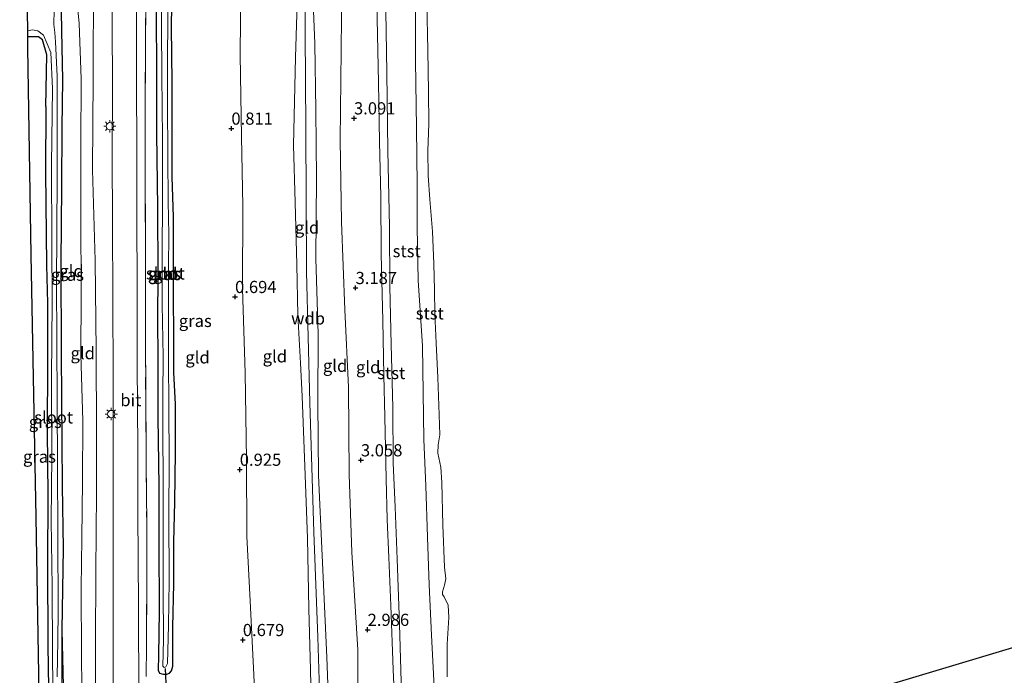
# Model space of a CAD drawing. Units: metres. Extents: x 99998 to 110006, y 418748 to 425003.
# Drawn here: x 102256 to 102458, y 419849 to 419984 of the extents above; entities that cross this region are included whole.
import ezdxf
from ezdxf.enums import TextEntityAlignment as Align

# ---------------------------------------------------------------- set-up
doc = ezdxf.new("R2010")
doc.units = ezdxf.units.M
doc.linetypes.add('IE-TERREINAFSCHEIDING', pattern=[10, 8, -2])
doc.layers.get('0').update_dxf_attribs({"lineweight": 25})
for name, color, linetype, lineweight in [('B-ME-GW-HOOGTEPUNT-S-B1', 10, 'Continuous', 25), ('B-ME-GW-INSTEEKWATERGANG-L-B1', 10, 'Continuous', 25), ('B-ME-GW-KRUINLIJN-L-B1', 93, 'Continuous', 18), ('B-ME-GW-TEENLIJN-L-B1', 93, 'Continuous', 18), ('B-ME-IE-GRASLAND-GV-B6', 93, 'Continuous', 18), ('B-ME-IE-GRONDWERKLIJN-GROND_INGERICHT-GV-B6', 253, 'Continuous', 18), ('B-ME-IE-MEUBILAIR_WEGMEUBILAIR-LICHTMAST-S-B1', 8, 'Continuous', 18), ('B-ME-IE-TERREINAFSCHEIDING-RASTERHEKWERK-L-B1', 8, 'IE-TERREINAFSCHEIDING', 18), ('B-ME-KG-KADASTRAAL-OPNAMEDTMGRENS-L-B1', 10, 'Continuous', 25), ('B-ME-KL-ELEKTRICITEIT-HOOGSP-L-B1', 10, 'Continuous', 25), ('B-ME-KW-DUIKER-L-B1', 10, 'Continuous', 25), ('B-ME-OB-BEKLEDING-GV-B6', 253, 'Continuous', 18), ('B-ME-OB-WATERLIJN-L-B1', 133, 'OB-WATERLIJN', 18), ('B-ME-OG-WATER-GV-B6', 153, 'Continuous', 18), ('B-ME-VH-VERH_SOORT-BITUMEN-GV-B6', 8, 'IE-TERREINAFSCHEIDING-NATUURLIJK-HOUTWAL', 18)]:
    doc.layers.add(name, color=color, linetype=linetype, lineweight=lineweight)
doc.styles.add('NLCS-ISO', font='NLCS-ISO.TTF')
doc.linetypes.add('IE-TERREINAFSCHEIDING-NATUURLIJK-HOUTWAL', pattern='A,7,-1.5,[67,NLCS.SHX,S=0.75,R=45,X=0,Y=0],-1.5,7,-1.5,[70,NLCS.SHX,S=0.75,R=0,X=0,Y=0],-1.5', length=20)
doc.linetypes.add('OB-WATERLIJN', pattern='A,10,[32,NLCS.SHX,S=2,R=0,X=0,Y=0],-12', length=22)

# ---------------------------------------------------------------- blocks, each defined once
blk = doc.blocks.new('hoogtepunt')
for p, q in [((-0.5, 0), (0.5, 0)), ((0, 0.5), (0, -0.5))]:
    blk.add_line(p, q)
blk = doc.blocks.new('lantaarnpaal')
for p, q in [((-0.75, 0), (-1.25, 0)), ((-0.88, 0.88), (-0.53, 0.53)), ((0, 0.75), (0, 1.25)), ((0.53, 0.53), (0.88, 0.88)), ((0.75, 0), (1.25, 0)), ((-0.53, -0.53), (-0.88, -0.88)), ((0, -0.75), (0, -1.25)), ((0.53, -0.53), (0.88, -0.88))]:
    blk.add_line(p, q)
blk.add_circle((0, 0), 0.75)

msp = doc.modelspace()

# ---------------------------------------------------------------- linework, layer by layer
at = {"layer": 'B-ME-GW-INSTEEKWATERGANG-L-B1'}
for points in [[(102287.34, 419859.21, 0.54), (102287.51, 419868.09, 0.41), (102287.55, 419876.71, 0.45), (102287.75, 419884.86, 0.47), (102287.89, 419895.12, 0.51), (102287.84, 419904.98, 0.5), (102287.55, 419911.46, 0.51), (102287.52, 419918.39, 0.56), (102287.44, 419927.83, 0.39), (102287.49, 419935.97, 0.26), (102287.44, 419943.46, 0.34), (102287.18, 419951.57, 0.42), (102287.18, 419962.44, 0.51), (102287.21, 419971.12, 0.57), (102287.07, 419982.37, 0.43), (102287.26, 419995.68, 0.51)], [(102264.58, 419814.55, -1.07), (102264.37, 419826.15, -1.22), (102264.6, 419840.82, -1.09), (102264.64, 419858.62, -1.18), (102264.89, 419875.34, -1.06), (102264.66, 419888.23, -1.08), (102264.49, 419915.35, -1.09), (102264.42, 419934.07, -1.16), (102264.51, 419949.59, -1.14), (102264.63, 419961.82, -1.04), (102264.75, 419971.59, -1.01), (102264.56, 419981.62, -1.11), (102264.48, 419985.71, -1.27), (102264.22, 419988.96, -1.29), (102263.76, 419990.43, -1.32), (102263.36, 419991.19, -1.34), (102262.68, 419991.8, -1.33), (102262.09, 419992.11, -1.32), (102261.3, 419992.22, -1.28), (102260.34, 419992.02, -1.24), (102259.06, 419991.59, -1.2), (102257.38, 419990.91, -1.23)], [(102283.9, 419986.01, 0.45), (102284, 419972.37, 0.61), (102283.99, 419960.54, 0.49), (102284.15, 419945.31, 0.31), (102284.23, 419931.76, 0.3), (102284.16, 419922.4, 0.42), (102284.26, 419914.41, 0.48), (102284.24, 419902.34, 0.44), (102284.43, 419888.15, 0.38), (102284.46, 419876.44, 0.41), (102284.49, 419862.5, 0.32), (102284.41, 419853.34, 0.38), (102284.31, 419850.39, 0.37), (102284.58, 419849.76, 0.4), (102285.37, 419849.51, 0.41), (102286.12, 419849.55, 0.48), (102286.65, 419849.75, 0.52), (102287.08, 419850.2, 0.55), (102287.35, 419851.19, 0.5), (102287.34, 419855.07, 0.46), (102287.34, 419859.21, 0.54)], [(102261.26, 419966.1, -1.16), (102261.46, 419976.74, -1.16), (102260.57, 419979.83, -1.17), (102259.77, 419980.45, -1.16), (102257.55, 419980.42, -1.36)], [(102261.26, 419966.1, -1.16), (102261.21, 419952.64, -1.33), (102261.37, 419933.53, -1.4), (102261.61, 419925.73, -1.25), (102261.59, 419913.69, -1.32), (102261.52, 419899.37, -1.37), (102261.64, 419886.34, -1.4), (102261.6, 419872.21, -1.49), (102261.67, 419855.42, -1.36), (102261.79, 419846.75, -1.27), (102261.81, 419837.42, -1.2), (102261.83, 419829.11, -1.26), (102261.93, 419819.26, -1.16), (102261.88, 419814.03, -1.15)]]:
    msp.add_polyline3d(points, dxfattribs=at)
at = {"layer": 'B-ME-GW-KRUINLIJN-L-B1'}
for points in [[(102331.56, 420105.78, 2.22), (102331.58, 420091.04, 2.19), (102331.43, 420069.43, 2.21), (102331.27, 420051.62, 2.08), (102331.21, 420046.93, 2.08), (102331.21, 420030.05, 2.11), (102331.12, 420018.22, 2.17), (102330.85, 420004.74, 2.24), (102330.97, 419990, 2.28), (102331.28, 419973.09, 2.34), (102331.47, 419956.99, 2.3), (102331.8, 419941.49, 2.14), (102331.89, 419929.13, 2.18), (102332.13, 419917.22, 2.36), (102332.47, 419904.28, 2.44), (102332.59, 419892.91, 2.42), (102332.97, 419883.84, 2.47), (102333.35, 419873.17, 2.57), (102333.84, 419859.81, 2.69), (102334.26, 419845.64, 2.74), (102334.92, 419834.43, 2.8), (102335.45, 419826, 2.65)], [(102312.29, 419741.04, 4.57), (102315.54, 419753.86, 4.41), (102318.45, 419766.65, 4.39), (102319.82, 419776.72, 4.36), (102319.94, 419782.61, 4.47), (102319.52, 419791.97, 4.56), (102318.82, 419803.68, 4.83), (102318.39, 419815.02, 4.83), (102317.77, 419826.45, 4.76), (102317.69, 419837.44, 4.83), (102317.07, 419857.15, 4.75), (102316.27, 419878.72, 4.66), (102315.46, 419905.34, 4.85), (102314.78, 419932.19, 4.89), (102314.65, 419961.69, 4.86), (102314.46, 419991.08, 4.96), (102314.2, 420015.55, 5.12), (102313.72, 420033.15, 4.95), (102312.87, 420044.94, 5.03), (102312.63, 420049.71, 5.12), (102311.54, 420057.53, 5.49), (102310.37, 420066.41, 5.71), (102309.61, 420079.16, 6.06), (102308.76, 420104.79, 6.4)], [(102315.84, 419838.32, 4.7), (102315.61, 419850.41, 4.72), (102315.26, 419862.95, 4.62), (102314.97, 419877.49, 4.62), (102314.48, 419890.41, 4.64), (102313.85, 419906.65, 4.78), (102313.57, 419913.42, 4.8), (102312.99, 419923.28, 4.79), (102312.76, 419933.66, 4.77), (102312.41, 419946.39, 4.77), (102312.11, 419958.16, 4.77), (102312.52, 419976.18, 4.83), (102312.93, 419989.59, 4.94), (102312.82, 420000.62, 5.01), (102312.61, 420014.13, 4.97), (102312.28, 420024.88, 4.91), (102311.47, 420037.21, 4.87), (102310.84, 420044.47, 4.87), (102310.36, 420050.2, 4.97), (102309.65, 420057.83, 5.4), (102308.31, 420066.58, 5.56)], [(102312.9, 420064.61, 5.56), (102313.73, 420055.6, 5.25), (102314.25, 420049.38, 4.92), (102315.24, 420038.25, 4.85), (102315.58, 420029.32, 4.88), (102315.62, 420019.54, 4.96), (102315.77, 420009.32, 4.92), (102316.02, 419998.72, 4.9), (102316.09, 419989.15, 4.85), (102316.48, 419979.05, 4.82), (102316.67, 419965.39, 4.8), (102316.79, 419951.37, 4.82), (102316.71, 419934.9, 4.79), (102317.17, 419919.39, 4.8), (102317.12, 419905.35, 4.75), (102317.24, 419890.35, 4.61), (102317.96, 419873.89, 4.55), (102318.95, 419853.01, 4.7), (102319.79, 419830.71, 4.65)], [(102271.75, 419809.74, 0.42), (102271.74, 419816, 0.67), (102271.79, 419825.17, 0.64), (102271.47, 419839.67, 0.52), (102271.48, 419855.8, 0.48), (102271.53, 419870.64, 0.53), (102271.63, 419886.74, 0.52), (102271.66, 419899.3, 0.54), (102271.58, 419915.95, 0.56), (102271.37, 419934.47, 0.31), (102270.81, 419953.08, 0.36), (102270.94, 419971.87, 0.29), (102271.04, 419992.22, 0.31), (102270.95, 420012.39, 0.43), (102270.73, 420024.33, 0.51), (102270.75, 420036.92, 0.51), (102270.8, 420049.34, 0.58), (102270.49, 420052.81, 0.56), (102269.98, 420054.07, 0.51), (102269.26, 420054.62, 0.45), (102267.58, 420054.76, 0.34), (102263.83, 420054.92, 0.1), (102262.83, 420054.75, -0.04)], [(102266.06, 419809.94, -0.54), (102265.42, 419811.15, -0.47), (102265.34, 419820.17, -0.71), (102265.13, 419835.48, -0.87), (102264.64, 419858.62, -1.18)]]:
    msp.add_polyline3d(points, dxfattribs=at)
at = {"layer": 'B-ME-GW-TEENLIJN-L-B1'}
for points in [[(102321.3, 420062.01, 3.29), (102320.9, 420053.06, 3.31), (102320.63, 420048.68, 3.12), (102320.93, 420039.11, 3.16), (102321.41, 420027.56, 3.17), (102321.84, 420016.08, 3.08), (102322, 420003.84, 3.04), (102322.05, 419991.16, 3.06), (102321.88, 419977.67, 3.22), (102321.7, 419959.22, 3.43), (102321.98, 419942.4, 3.4), (102322.62, 419924.34, 3.32), (102323.38, 419908.48, 3.16), (102323.53, 419890.57, 3.14), (102324.1, 419874.62, 3.18), (102325.34, 419854.55, 3.11), (102325.28, 419835.95, 3.24)], [(102304.65, 419833.3, 0.82), (102303.93, 419849.4, 0.84), (102303.19, 419864.58, 0.78), (102302.51, 419877.78, 0.91), (102302.48, 419893.65, 1.01), (102302.15, 419911.45, 0.95), (102301.66, 419928.68, 0.77), (102301.68, 419945.74, 0.82), (102301.4, 419959.88, 0.92), (102301.17, 419976.71, 0.91), (102301.3, 419991.17, 0.93), (102301.23, 420008.68, 1.15), (102300.44, 420021.96, 1.13), (102299.01, 420035.36, 1.15), (102298.01, 420047, 1.2), (102297.44, 420051.4, 1.2), (102296.22, 420060.82, 1.2)], [(102341.66, 419826.29, 0.67), (102341.49, 419833.12, 0.74), (102341.06, 419845.54, 0.79), (102340.43, 419857.56, 0.87), (102339.95, 419867.89, 0.91), (102339.64, 419877.7, 0.88), (102339.27, 419888.19, 0.89), (102338.84, 419897.72, 0.92), (102338.57, 419916.93, 0.87), (102337.67, 419930.35, 0.76), (102337.46, 419941.35, 0.56), (102337.5, 419950.04, 0.59), (102337.35, 419961.74, 0.65), (102337.13, 419975.5, 0.58), (102337.12, 419992.83, 0.58), (102337.15, 420006.66, 0.61), (102337.11, 420019.97, 0.6), (102337.04, 420032.02, 0.55), (102336.95, 420044.71, 0.6), (102337.01, 420046.87, 0.6)], [(102267.13, 419992.94, -0.95), (102268.13, 419983.18, -0.8), (102268.52, 419971.76, -0.56), (102268.45, 419958.21, -0.55), (102268.46, 419944.01, -0.69), (102268.49, 419927.33, -0.47), (102268.46, 419915.19, -0.47), (102268.83, 419901.59, -0.43), (102268.75, 419889.21, -0.47), (102268.61, 419877.4, -0.48), (102268.54, 419867.29, -0.52), (102268.6, 419853.32, -0.56), (102268.81, 419833.98, -0.55)]]:
    msp.add_polyline3d(points, dxfattribs=at)
at = {"layer": 'B-ME-IE-GRASLAND-GV-B6'}
for points in [[(102280.36, 419844.41, 0.49), (102280.26, 419863.5, 0.42), (102280.17, 419882.73, 0.48), (102280.12, 419895.71, 0.53), (102280.03, 419913.23, 0.52), (102279.99, 419930.1, 0.51), (102279.94, 419942.2, 0.46), (102279.93, 419957.47, 0.58), (102279.88, 419970.67, 0.62), (102279.89, 419985.78, 0.55), (102279.84, 420002.9, 0.61), (102279.9, 420014.66, 0.59), (102279.82, 420027.2, 0.64), (102279.64, 420049.07, 0.64), (102279.63, 420062.25, 0.67)], [(102281.73, 420061.29, 0.83), (102281.79, 420056.8, 0.85), (102281.85, 420052.96, 0.87), (102281.86, 420052.28, 0.84), (102281.88, 420050.81, 0.88), (102281.92, 420041.89, 0.88), (102281.91, 420032.04, 0.87), (102281.83, 420022.36, 0.81), (102281.83, 420016.92, 0.72), (102281.77, 420009.35, 0.63), (102281.86, 419999.61, 0.64), (102281.8, 419988.36, 0.57), (102281.7, 419977.22, 0.66), (102281.66, 419964.5, 0.65), (102281.67, 419950.18, 0.53), (102281.72, 419934.43, 0.45), (102281.71, 419920.55, 0.64), (102281.76, 419905.37, 0.57), (102281.85, 419892.92, 0.53), (102281.97, 419880.51, 0.56), (102282.01, 419867.98, 0.49), (102281.91, 419855.35, 0.51), (102281.84, 419849.09, 0.53)], [(102274.94, 419998.86, 0.52), (102274.87, 419982.85, 0.41), (102274.92, 419970.38, 0.52), (102274.89, 419955.93, 0.6), (102274.96, 419942.45, 0.47), (102275.02, 419926.29, 0.63), (102275.07, 419910.8, 0.65), (102275.09, 419897.23, 0.66), (102275.11, 419883.54, 0.59), (102275.06, 419868.39, 0.53), (102275.09, 419850.18, 0.55), (102275.22, 419834.76, 0.6)], [(102287.26, 419995.68, 0.51), (102287.07, 419982.37, 0.43), (102287.21, 419971.12, 0.57), (102287.18, 419962.44, 0.51), (102287.18, 419951.57, 0.42), (102287.44, 419943.46, 0.34), (102287.49, 419935.97, 0.26), (102287.44, 419927.83, 0.39), (102287.52, 419918.39, 0.56), (102287.55, 419911.46, 0.51), (102287.84, 419904.98, 0.5), (102287.89, 419895.12, 0.51), (102287.75, 419884.86, 0.47), (102287.55, 419876.71, 0.45), (102287.51, 419868.09, 0.41), (102287.34, 419859.21, 0.54), (102287.34, 419855.07, 0.46), (102287.35, 419851.19, 0.5), (102287.08, 419850.2, 0.55), (102286.65, 419849.75, 0.52), (102286.12, 419849.55, 0.48), (102285.37, 419849.51, 0.41), (102284.58, 419849.76, 0.4), (102284.31, 419850.39, 0.37), (102284.41, 419853.34, 0.38), (102284.49, 419862.5, 0.32), (102284.46, 419876.44, 0.41), (102284.43, 419888.15, 0.38), (102284.24, 419902.34, 0.44), (102284.26, 419914.41, 0.48), (102284.16, 419922.4, 0.42), (102284.23, 419931.76, 0.3), (102284.15, 419945.31, 0.31), (102283.99, 419960.54, 0.49), (102284, 419972.37, 0.61), (102283.9, 419986.01, 0.45)], [(102284.95, 419992.63, -0.03), (102285, 419982.53, -0.04), (102285.09, 419972.46, 0.02), (102285.23, 419959.61, 0.03), (102285.21, 419946.98, -0.06), (102285.17, 419935.7, -0.13), (102285.13, 419925.47, 0.01), (102285.32, 419914.78, 0.05), (102285.28, 419906.62, 0.03), (102285.29, 419899, 0.04), (102285.34, 419889.52, -0.02), (102285.32, 419878.59, 0.04), (102285.35, 419867.05, 0.05), (102285.4, 419856.6, 0.01), (102285.28, 419851.19, 0.06)], [(102271.47, 419839.67, 0.52), (102271.48, 419855.8, 0.48), (102271.53, 419870.64, 0.53), (102271.63, 419886.74, 0.52), (102271.66, 419899.3, 0.54), (102271.58, 419915.95, 0.56), (102271.37, 419934.47, 0.31), (102270.81, 419953.08, 0.36), (102270.94, 419971.87, 0.29), (102271.04, 419992.22, 0.31)], [(102263.76, 419990.43, -1.32), (102264.22, 419988.96, -1.29), (102264.48, 419985.71, -1.27), (102264.56, 419981.62, -1.11), (102264.75, 419971.59, -1.01), (102264.63, 419961.82, -1.04), (102264.51, 419949.59, -1.14), (102264.42, 419934.07, -1.16), (102264.49, 419915.35, -1.09), (102264.66, 419888.23, -1.08), (102264.89, 419875.34, -1.06), (102264.64, 419858.62, -1.18), (102264.6, 419840.82, -1.09)], [(102285.28, 419851.19, 0.06), (102285.53, 419850.9, 0.06), (102285.9, 419851.03, 0.06), (102286.22, 419851.72, 0.07), (102286.46, 419859.57, 0.06), (102286.55, 419868.63, 0.09), (102286.49, 419882.29, 0.07), (102286.55, 419893.3, 0.04), (102286.53, 419904.55, 0.09), (102286.45, 419913.85, 0.12), (102286.46, 419921.29, 0.15), (102286.43, 419927.02, -0.08), (102286.44, 419933.15, -0.12), (102286.5, 419939.8, -0.13), (102286.39, 419946.65, -0.07), (102286.28, 419955.73, 0), (102286.26, 419966.93, 0.01), (102286.22, 419976.33, 0.03), (102286.34, 419990.48, -0.05)], [(102263.59, 419849.02, -1.82), (102263.7, 419856.47, -1.82), (102263.77, 419862.56, -1.82), (102263.75, 419878.01, -1.82), (102263.66, 419892.5, -1.82), (102263.59, 419905.05, -1.82), (102263.52, 419918.33, -1.82), (102263.47, 419929.7, -1.82), (102263.49, 419940.29, -1.82), (102263.55, 419951.98, -1.82), (102263.6, 419965.48, -1.82), (102263.61, 419972.37, -1.82), (102263.21, 419979.41, -1.82), (102263.1, 419981.29, -1.82), (102262.9, 419982.98, -1.82), (102262.94, 419985.97, -1.82)], [(102261.79, 419846.75, -1.27), (102261.67, 419855.42, -1.36), (102261.6, 419872.21, -1.49), (102261.64, 419886.34, -1.4), (102261.52, 419899.37, -1.37), (102261.59, 419913.69, -1.32), (102261.61, 419925.73, -1.25), (102261.37, 419933.53, -1.4), (102261.21, 419952.64, -1.33), (102261.26, 419966.1, -1.16), (102261.46, 419976.74, -1.16), (102260.57, 419979.83, -1.17), (102259.77, 419980.45, -1.16), (102257.55, 419980.42, -1.36), (102257.53, 419981.62, -1.82), (102257.58, 419981.65, -1.82), (102258.44, 419981.83, -1.82), (102259.62, 419981.68, -1.82), (102260.8, 419980.79, -1.82), (102262.29, 419977.18, -1.82), (102262.63, 419969.82, -1.82), (102262.42, 419954.15, -1.82), (102262.47, 419937.98, -1.82), (102262.54, 419925.86, -1.82), (102262.45, 419910.43, -1.82), (102262.46, 419894.36, -1.82), (102262.38, 419881.05, -1.82), (102262.58, 419867.47, -1.82), (102262.65, 419854, -1.82), (102262.76, 419839.33, -1.82)], [(102260.1, 419833.39, -1.23), (102259.24, 419881.78, -1.53), (102258.26, 419935.67, -1.28), (102257.59, 419978.17, -1.06), (102257.55, 419980.42, -1.36), (102259.77, 419980.45, -1.16), (102260.57, 419979.83, -1.17), (102261.46, 419976.74, -1.16), (102261.26, 419966.1, -1.16)], [(102261.26, 419966.1, -1.16), (102261.21, 419952.64, -1.33), (102261.37, 419933.53, -1.4), (102261.61, 419925.73, -1.25), (102261.59, 419913.69, -1.32), (102261.52, 419899.37, -1.37), (102261.64, 419886.34, -1.4), (102261.6, 419872.21, -1.49), (102261.67, 419855.42, -1.36), (102261.79, 419846.75, -1.27)]]:
    msp.add_polyline3d(points, dxfattribs=at)
at = {"layer": 'B-ME-IE-GRONDWERKLIJN-GROND_INGERICHT-GV-B6'}
for points in [[(102315.84, 419838.32, 4.7), (102315.61, 419850.41, 4.72), (102315.26, 419862.95, 4.62), (102314.97, 419877.49, 4.62), (102314.48, 419890.41, 4.64), (102313.85, 419906.65, 4.78), (102313.57, 419913.42, 4.8), (102312.99, 419923.28, 4.79), (102312.76, 419933.66, 4.77), (102312.41, 419946.39, 4.77), (102312.11, 419958.16, 4.77), (102312.52, 419976.18, 4.83), (102312.93, 419989.59, 4.94), (102312.82, 420000.62, 5.01), (102312.61, 420014.13, 4.97), (102312.28, 420024.88, 4.91), (102311.47, 420037.21, 4.87), (102310.84, 420044.47, 4.87), (102310.36, 420050.2, 4.97), (102309.65, 420057.83, 5.4), (102308.31, 420066.58, 5.56)], [(102281.84, 419849.09, 0.53), (102281.91, 419855.35, 0.51), (102282.01, 419867.98, 0.49), (102281.97, 419880.51, 0.56), (102281.85, 419892.92, 0.53), (102281.76, 419905.37, 0.57), (102281.71, 419920.55, 0.64), (102281.72, 419934.43, 0.45), (102281.67, 419950.18, 0.53), (102281.66, 419964.5, 0.65), (102281.7, 419977.22, 0.66), (102281.8, 419988.36, 0.57), (102281.86, 419999.61, 0.64), (102281.77, 420009.35, 0.63), (102281.83, 420016.92, 0.72), (102281.83, 420022.36, 0.81), (102281.91, 420032.04, 0.87), (102281.92, 420041.89, 0.88), (102281.88, 420050.81, 0.88), (102281.86, 420052.28, 0.84), (102297.44, 420051.4, 1.2)], [(102297.44, 420051.4, 1.2), (102298.01, 420047, 1.2), (102299.01, 420035.36, 1.15), (102300.44, 420021.96, 1.13), (102301.23, 420008.68, 1.15), (102301.3, 419991.17, 0.93), (102301.17, 419976.71, 0.91), (102301.4, 419959.88, 0.92), (102301.68, 419945.74, 0.82), (102301.66, 419928.68, 0.77), (102302.15, 419911.45, 0.95), (102302.48, 419893.65, 1.01), (102302.51, 419877.78, 0.91), (102303.19, 419864.58, 0.78), (102303.93, 419849.4, 0.84), (102304.65, 419833.3, 0.82)], [(102304.65, 419833.3, 0.82), (102303.93, 419849.4, 0.84), (102303.19, 419864.58, 0.78), (102302.51, 419877.78, 0.91), (102302.48, 419893.65, 1.01), (102302.15, 419911.45, 0.95), (102301.66, 419928.68, 0.77), (102301.68, 419945.74, 0.82), (102301.4, 419959.88, 0.92), (102301.17, 419976.71, 0.91), (102301.3, 419991.17, 0.93), (102301.23, 420008.68, 1.15), (102300.44, 420021.96, 1.13), (102299.01, 420035.36, 1.15), (102298.01, 420047, 1.2), (102297.44, 420051.4, 1.2), (102310.36, 420050.2, 4.97)], [(102310.36, 420050.2, 4.97), (102310.84, 420044.47, 4.87), (102311.47, 420037.21, 4.87), (102312.28, 420024.88, 4.91), (102312.61, 420014.13, 4.97), (102312.82, 420000.62, 5.01), (102312.93, 419989.59, 4.94), (102312.52, 419976.18, 4.83), (102312.11, 419958.16, 4.77), (102312.41, 419946.39, 4.77), (102312.76, 419933.66, 4.77), (102312.99, 419923.28, 4.79), (102313.57, 419913.42, 4.8), (102313.85, 419906.65, 4.78), (102314.48, 419890.41, 4.64), (102314.97, 419877.49, 4.62), (102315.26, 419862.95, 4.62), (102315.61, 419850.41, 4.72), (102315.84, 419838.32, 4.7)], [(102314.25, 420049.38, 4.92), (102315.24, 420038.25, 4.85), (102315.58, 420029.32, 4.88), (102315.62, 420019.54, 4.96), (102315.77, 420009.32, 4.92), (102316.02, 419998.72, 4.9), (102316.09, 419989.15, 4.85), (102316.48, 419979.05, 4.82), (102316.67, 419965.39, 4.8), (102316.79, 419951.37, 4.82), (102316.71, 419934.9, 4.79), (102317.17, 419919.39, 4.8), (102317.12, 419905.35, 4.75), (102317.24, 419890.35, 4.61), (102317.96, 419873.89, 4.55), (102318.95, 419853.01, 4.7), (102319.79, 419830.71, 4.65)], [(102319.79, 419830.71, 4.65), (102318.95, 419853.01, 4.7), (102317.96, 419873.89, 4.55), (102317.24, 419890.35, 4.61), (102317.12, 419905.35, 4.75), (102317.17, 419919.39, 4.8), (102316.71, 419934.9, 4.79), (102316.79, 419951.37, 4.82), (102316.67, 419965.39, 4.8), (102316.48, 419979.05, 4.82), (102316.09, 419989.15, 4.85), (102316.02, 419998.72, 4.9), (102315.77, 420009.32, 4.92), (102315.62, 420019.54, 4.96), (102315.58, 420029.32, 4.88), (102315.24, 420038.25, 4.85), (102314.25, 420049.38, 4.92), (102317.94, 420048.75, 3.76), (102320.63, 420048.68, 3.12)], [(102320.63, 420048.68, 3.12), (102320.93, 420039.11, 3.16), (102321.41, 420027.56, 3.17), (102321.84, 420016.08, 3.08), (102322, 420003.84, 3.04), (102322.05, 419991.16, 3.06), (102321.88, 419977.67, 3.22), (102321.7, 419959.22, 3.43), (102321.98, 419942.4, 3.4), (102322.62, 419924.34, 3.32), (102323.38, 419908.48, 3.16), (102323.53, 419890.57, 3.14), (102324.1, 419874.62, 3.18), (102325.34, 419854.55, 3.11), (102325.28, 419835.95, 3.24)], [(102325.28, 419835.95, 3.24), (102325.34, 419854.55, 3.11), (102324.1, 419874.62, 3.18), (102323.53, 419890.57, 3.14), (102323.38, 419908.48, 3.16), (102322.62, 419924.34, 3.32), (102321.98, 419942.4, 3.4), (102321.7, 419959.22, 3.43), (102321.88, 419977.67, 3.22), (102322.05, 419991.16, 3.06), (102322, 420003.84, 3.04), (102321.84, 420016.08, 3.08), (102321.41, 420027.56, 3.17), (102320.93, 420039.11, 3.16), (102320.63, 420048.68, 3.12), (102325.93, 420047.41, 2.76), (102329.43, 420047.07, 2.34)], [(102329.43, 420047.07, 2.34), (102329.45, 420043.68, 2.37), (102329.35, 420031.55, 2.32), (102329.34, 420017.28, 2.38), (102329.32, 420003.61, 2.41), (102329.21, 419992.82, 2.43), (102329.28, 419984.12, 2.47), (102329.55, 419971.01, 2.44), (102329.76, 419958.82, 2.5), (102330.06, 419947.66, 2.44), (102330.11, 419935.76, 2.36), (102330.41, 419922.16, 2.54), (102330.62, 419910.9, 2.58), (102330.82, 419902.36, 2.58), (102331.09, 419889.68, 2.61), (102331.34, 419881.31, 2.69), (102331.69, 419873.51, 2.76), (102332.1, 419863.64, 2.77), (102332.55, 419850.51, 2.84), (102333.32, 419833.66, 2.86)], [(102287.34, 419859.21, 0.54), (102287.51, 419868.09, 0.41), (102287.55, 419876.71, 0.45), (102287.75, 419884.86, 0.47), (102287.89, 419895.12, 0.51), (102287.84, 419904.98, 0.5), (102287.55, 419911.46, 0.51), (102287.52, 419918.39, 0.56), (102287.44, 419927.83, 0.39), (102287.49, 419935.97, 0.26), (102287.44, 419943.46, 0.34), (102287.18, 419951.57, 0.42), (102287.18, 419962.44, 0.51), (102287.21, 419971.12, 0.57), (102287.07, 419982.37, 0.43), (102287.26, 419995.68, 0.51)], [(102268.81, 419833.98, -0.55), (102268.6, 419853.32, -0.56), (102268.54, 419867.29, -0.52), (102268.61, 419877.4, -0.48), (102268.75, 419889.21, -0.47), (102268.83, 419901.59, -0.43), (102268.46, 419915.19, -0.47), (102268.49, 419927.33, -0.47), (102268.46, 419944.01, -0.69), (102268.45, 419958.21, -0.55), (102268.52, 419971.76, -0.56), (102268.13, 419983.18, -0.8), (102267.13, 419992.94, -0.95)], [(102267.13, 419992.94, -0.95), (102268.13, 419983.18, -0.8), (102268.52, 419971.76, -0.56), (102268.45, 419958.21, -0.55), (102268.46, 419944.01, -0.69), (102268.49, 419927.33, -0.47), (102268.46, 419915.19, -0.47), (102268.83, 419901.59, -0.43), (102268.75, 419889.21, -0.47), (102268.61, 419877.4, -0.48), (102268.54, 419867.29, -0.52), (102268.6, 419853.32, -0.56), (102268.81, 419833.98, -0.55)], [(102271.04, 419992.22, 0.31), (102270.94, 419971.87, 0.29), (102270.81, 419953.08, 0.36), (102271.37, 419934.47, 0.31), (102271.58, 419915.95, 0.56), (102271.66, 419899.3, 0.54), (102271.63, 419886.74, 0.52), (102271.53, 419870.64, 0.53), (102271.48, 419855.8, 0.48), (102271.47, 419839.67, 0.52)], [(102265.13, 419835.48, -0.87), (102264.64, 419858.62, -1.18), (102264.89, 419875.34, -1.06), (102264.66, 419888.23, -1.08), (102264.49, 419915.35, -1.09), (102264.42, 419934.07, -1.16), (102264.51, 419949.59, -1.14), (102264.63, 419961.82, -1.04), (102264.75, 419971.59, -1.01), (102264.56, 419981.62, -1.11), (102264.48, 419985.71, -1.27)], [(102283.9, 419986.01, 0.45), (102284, 419972.37, 0.61), (102283.99, 419960.54, 0.49), (102284.15, 419945.31, 0.31), (102284.23, 419931.76, 0.3), (102284.16, 419922.4, 0.42), (102284.26, 419914.41, 0.48), (102284.24, 419902.34, 0.44), (102284.43, 419888.15, 0.38), (102284.46, 419876.44, 0.41), (102284.49, 419862.5, 0.32), (102284.41, 419853.34, 0.38), (102284.31, 419850.39, 0.37), (102284.58, 419849.76, 0.4), (102285.37, 419849.51, 0.41), (102286.12, 419849.55, 0.48), (102286.65, 419849.75, 0.52), (102287.08, 419850.2, 0.55), (102287.35, 419851.19, 0.5), (102287.34, 419855.07, 0.46), (102287.34, 419859.21, 0.54)], [(102264.6, 419840.82, -1.09), (102264.64, 419858.62, -1.18), (102265.13, 419835.48, -0.87)]]:
    msp.add_polyline3d(points, dxfattribs=at)
at = {"layer": 'B-ME-IE-TERREINAFSCHEIDING-RASTERHEKWERK-L-B1'}
msp.add_polyline3d([(102281.85, 420052.96, 0.87), (102281.86, 420052.28, 0.84), (102281.88, 420050.81, 0.88), (102281.92, 420041.89, 0.88), (102281.91, 420032.04, 0.87), (102281.83, 420022.36, 0.81), (102281.83, 420016.92, 0.72), (102281.77, 420009.35, 0.63), (102281.86, 419999.61, 0.64), (102281.8, 419988.36, 0.57), (102281.7, 419977.22, 0.66), (102281.66, 419964.5, 0.65), (102281.67, 419950.18, 0.53), (102281.72, 419934.43, 0.45), (102281.71, 419920.55, 0.64), (102281.76, 419905.37, 0.57), (102281.85, 419892.92, 0.53), (102281.97, 419880.51, 0.56), (102282.01, 419867.98, 0.49), (102281.91, 419855.35, 0.51), (102281.84, 419849.09, 0.53)], dxfattribs=at)
at = {"layer": 'B-ME-KG-KADASTRAAL-OPNAMEDTMGRENS-L-B1'}
msp.add_polyline3d([(102260.1, 419833.39, -1.23), (102259.24, 419881.78, -1.53), (102258.26, 419935.67, -1.28), (102257.59, 419978.17, -1.06), (102257.55, 419980.42, -1.36), (102257.53, 419981.62, -1.82), (102257.4, 419989.6, -1.82), (102257.38, 419990.91, -1.23), (102257.37, 419991.5, -0.83), (102257.29, 419996.72, -1.02), (102256.19, 420044.44, -0.43), (102255.99, 420056.2, 0.07), (102255.97, 420057.24, 0), (102255.89, 420061.87, -0.09)], dxfattribs=at)
at = {"layer": 'B-ME-KL-ELEKTRICITEIT-HOOGSP-L-B1'}
msp.add_polyline3d([(102260.96, 419794.87, -0.55), (102294.06, 419805.34, 1.14), (102605.69, 419898.73, 2.45), (102676.15, 419920.4, -0.8)], dxfattribs=at)
at = {"layer": 'B-ME-KW-DUIKER-L-B1'}
msp.add_line((102286.18, 419842.96, 0.06), (102285.81, 419850.7, 0.1), dxfattribs=at)
at = {"layer": 'B-ME-OB-BEKLEDING-GV-B6'}
for points in [[(102341.06, 419845.54, 0.79), (102340.43, 419857.56, 0.87), (102339.95, 419867.89, 0.91), (102339.64, 419877.7, 0.88), (102339.27, 419888.19, 0.89), (102338.84, 419897.72, 0.92), (102338.57, 419916.93, 0.87), (102337.67, 419930.35, 0.76), (102337.46, 419941.35, 0.56), (102337.5, 419950.04, 0.59), (102337.35, 419961.74, 0.65), (102337.13, 419975.5, 0.58), (102337.12, 419992.83, 0.58), (102337.15, 420006.66, 0.61), (102337.11, 420019.97, 0.6), (102337.04, 420032.02, 0.55), (102336.95, 420044.71, 0.6), (102337.01, 420046.87, 0.6), (102336.23, 420080.81, 0.48)], [(102333.32, 419833.66, 2.86), (102332.55, 419850.51, 2.84), (102332.1, 419863.64, 2.77), (102331.69, 419873.51, 2.76), (102331.34, 419881.31, 2.69), (102331.09, 419889.68, 2.61), (102330.82, 419902.36, 2.58), (102330.62, 419910.9, 2.58), (102330.41, 419922.16, 2.54), (102330.11, 419935.76, 2.36), (102330.06, 419947.66, 2.44), (102329.76, 419958.82, 2.5), (102329.55, 419971.01, 2.44), (102329.28, 419984.12, 2.47), (102329.21, 419992.82, 2.43), (102329.32, 420003.61, 2.41), (102329.34, 420017.28, 2.38), (102329.35, 420031.55, 2.32), (102329.45, 420043.68, 2.37), (102329.43, 420047.07, 2.34), (102331.21, 420046.93, 2.08)], [(102334.26, 419845.64, 2.74), (102333.84, 419859.81, 2.69), (102333.35, 419873.17, 2.57), (102332.97, 419883.84, 2.47), (102332.59, 419892.91, 2.42), (102332.47, 419904.28, 2.44), (102332.13, 419917.22, 2.36), (102331.89, 419929.13, 2.18), (102331.8, 419941.49, 2.14), (102331.47, 419956.99, 2.3), (102331.28, 419973.09, 2.34), (102330.97, 419990, 2.28), (102330.85, 420004.74, 2.24), (102331.12, 420018.22, 2.17), (102331.21, 420030.05, 2.11), (102331.21, 420046.93, 2.08), (102337.01, 420046.87, 0.6)], [(102331.21, 420046.93, 2.08), (102331.21, 420030.05, 2.11), (102331.12, 420018.22, 2.17), (102330.85, 420004.74, 2.24), (102330.97, 419990, 2.28), (102331.28, 419973.09, 2.34), (102331.47, 419956.99, 2.3), (102331.8, 419941.49, 2.14), (102331.89, 419929.13, 2.18), (102332.13, 419917.22, 2.36), (102332.47, 419904.28, 2.44), (102332.59, 419892.91, 2.42), (102332.97, 419883.84, 2.47), (102333.35, 419873.17, 2.57), (102333.84, 419859.81, 2.69), (102334.26, 419845.64, 2.74)], [(102337.01, 420046.87, 0.6), (102336.95, 420044.71, 0.6), (102337.04, 420032.02, 0.55), (102337.11, 420019.97, 0.6), (102337.15, 420006.66, 0.61), (102337.12, 419992.83, 0.58), (102337.13, 419975.5, 0.58), (102337.35, 419961.74, 0.65), (102337.5, 419950.04, 0.59), (102337.46, 419941.35, 0.56), (102337.67, 419930.35, 0.76), (102338.57, 419916.93, 0.87), (102338.84, 419897.72, 0.92), (102339.27, 419888.19, 0.89), (102339.64, 419877.7, 0.88), (102339.95, 419867.89, 0.91), (102340.43, 419857.56, 0.87), (102341.06, 419845.54, 0.79)], [(102339.46, 419987.39, 0.25), (102339.66, 419977.68, 0.25), (102339.84, 419969.15, 0.25), (102339.86, 419962.58, 0.25), (102339.68, 419957.02, 0.25), (102339.77, 419951.94, 0.25), (102340.09, 419946.98, 0.25), (102340.62, 419940.43, 0.25), (102340.92, 419933.8, 0.25), (102341.06, 419928.43, 0.25), (102341.11, 419923.51, 0.25), (102341.41, 419917.5, 0.25), (102341.76, 419910.43, 0.25), (102342.01, 419902.79, 0.25), (102342.11, 419898.68, 0.25), (102341.83, 419896.64, 0.25), (102341.74, 419894.91, 0.25), (102342.33, 419892.04, 0.25), (102342.53, 419888.9, 0.25), (102342.74, 419880.15, 0.25), (102343.07, 419871.52, 0.25), (102343.35, 419869.09, 0.25), (102343.12, 419867.78, 0.25), (102342.7, 419866.45, 0.25), (102342.71, 419865.92, 0.25), (102343.04, 419865.39, 0.25), (102343.85, 419863.74, 0.25), (102344.02, 419861.2, 0.25), (102343.62, 419855.73, 0.25), (102343.62, 419848.97, 0.25)]]:
    msp.add_polyline3d(points, dxfattribs=at)
at = {"layer": 'B-ME-OB-WATERLIJN-L-B1'}
msp.add_polyline3d([(102339.46, 419987.39, 0.25), (102339.66, 419977.68, 0.25), (102339.84, 419969.15, 0.25), (102339.86, 419962.58, 0.25), (102339.68, 419957.02, 0.25), (102339.77, 419951.94, 0.25), (102340.09, 419946.98, 0.25), (102340.62, 419940.43, 0.25), (102340.92, 419933.8, 0.25), (102341.06, 419928.43, 0.25), (102341.11, 419923.51, 0.25), (102341.41, 419917.5, 0.25), (102341.76, 419910.43, 0.25), (102342.01, 419902.79, 0.25), (102342.11, 419898.68, 0.25), (102341.83, 419896.64, 0.25), (102341.74, 419894.91, 0.25), (102342.33, 419892.04, 0.25), (102342.53, 419888.9, 0.25), (102342.74, 419880.15, 0.25), (102343.07, 419871.52, 0.25), (102343.35, 419869.09, 0.25), (102343.12, 419867.78, 0.25), (102342.7, 419866.45, 0.25), (102342.71, 419865.92, 0.25), (102343.04, 419865.39, 0.25), (102343.85, 419863.74, 0.25), (102344.02, 419861.2, 0.25), (102343.62, 419855.73, 0.25), (102343.62, 419848.97, 0.25)], dxfattribs=at)
at = {"layer": 'B-ME-OG-WATER-GV-B6'}
for points in [[(102285.9, 419851.03, 0.06), (102285.53, 419850.9, 0.06), (102285.28, 419851.19, 0.06), (102285.4, 419856.6, 0.01), (102285.35, 419867.05, 0.05), (102285.32, 419878.59, 0.04), (102285.34, 419889.52, -0.02), (102285.29, 419899, 0.04), (102285.28, 419906.62, 0.03), (102285.32, 419914.78, 0.05), (102285.13, 419925.47, 0.01), (102285.17, 419935.7, -0.13), (102285.21, 419946.98, -0.06), (102285.23, 419959.61, 0.03), (102285.09, 419972.46, 0.02), (102285, 419982.53, -0.04), (102284.95, 419992.63, -0.03)], [(102262.76, 419839.33, -1.82), (102262.65, 419854, -1.82), (102262.58, 419867.47, -1.82), (102262.38, 419881.05, -1.82), (102262.46, 419894.36, -1.82), (102262.45, 419910.43, -1.82), (102262.54, 419925.86, -1.82), (102262.47, 419937.98, -1.82), (102262.42, 419954.15, -1.82), (102262.63, 419969.82, -1.82), (102262.29, 419977.18, -1.82), (102260.8, 419980.79, -1.82), (102259.62, 419981.68, -1.82), (102258.44, 419981.83, -1.82), (102257.58, 419981.65, -1.82), (102257.53, 419981.62, -1.82), (102257.4, 419989.6, -1.82)], [(102286.34, 419990.48, -0.05), (102286.22, 419976.33, 0.03), (102286.26, 419966.93, 0.01), (102286.28, 419955.73, 0), (102286.39, 419946.65, -0.07), (102286.5, 419939.8, -0.13), (102286.44, 419933.15, -0.12), (102286.43, 419927.02, -0.08), (102286.46, 419921.29, 0.15), (102286.45, 419913.85, 0.12), (102286.53, 419904.55, 0.09), (102286.55, 419893.3, 0.04), (102286.49, 419882.29, 0.07), (102286.55, 419868.63, 0.09), (102286.46, 419859.57, 0.06), (102286.22, 419851.72, 0.07), (102285.9, 419851.03, 0.06)], [(102343.62, 419848.97, 0.25), (102343.62, 419855.73, 0.25), (102344.02, 419861.2, 0.25), (102343.85, 419863.74, 0.25), (102343.04, 419865.39, 0.25), (102342.71, 419865.92, 0.25), (102342.7, 419866.45, 0.25), (102343.12, 419867.78, 0.25), (102343.35, 419869.09, 0.25), (102343.07, 419871.52, 0.25), (102342.74, 419880.15, 0.25), (102342.53, 419888.9, 0.25), (102342.33, 419892.04, 0.25), (102341.74, 419894.91, 0.25), (102341.83, 419896.64, 0.25), (102342.11, 419898.68, 0.25), (102342.01, 419902.79, 0.25), (102341.76, 419910.43, 0.25), (102341.41, 419917.5, 0.25), (102341.11, 419923.51, 0.25), (102341.06, 419928.43, 0.25), (102340.92, 419933.8, 0.25), (102340.62, 419940.43, 0.25), (102340.09, 419946.98, 0.25), (102339.77, 419951.94, 0.25), (102339.68, 419957.02, 0.25), (102339.86, 419962.58, 0.25), (102339.84, 419969.15, 0.25), (102339.66, 419977.68, 0.25), (102339.46, 419987.39, 0.25)], [(102262.94, 419985.97, -1.82), (102262.9, 419982.98, -1.82), (102263.1, 419981.29, -1.82), (102263.21, 419979.41, -1.82), (102263.61, 419972.37, -1.82), (102263.6, 419965.48, -1.82), (102263.55, 419951.98, -1.82), (102263.49, 419940.29, -1.82), (102263.47, 419929.7, -1.82), (102263.52, 419918.33, -1.82), (102263.59, 419905.05, -1.82), (102263.66, 419892.5, -1.82), (102263.75, 419878.01, -1.82), (102263.77, 419862.56, -1.82), (102263.7, 419856.47, -1.82), (102263.59, 419849.02, -1.82)]]:
    msp.add_polyline3d(points, dxfattribs=at)
at = {"layer": 'B-ME-VH-VERH_SOORT-BITUMEN-GV-B6'}
for points in [[(102279.63, 420062.25, 0.67), (102279.64, 420049.07, 0.64), (102279.82, 420027.2, 0.64), (102279.9, 420014.66, 0.59), (102279.84, 420002.9, 0.61), (102279.89, 419985.78, 0.55), (102279.88, 419970.67, 0.62), (102279.93, 419957.47, 0.58), (102279.94, 419942.2, 0.46), (102279.99, 419930.1, 0.51), (102280.03, 419913.23, 0.52), (102280.12, 419895.71, 0.53), (102280.17, 419882.73, 0.48), (102280.26, 419863.5, 0.42), (102280.36, 419844.41, 0.49)], [(102275.22, 419834.76, 0.6), (102275.09, 419850.18, 0.55), (102275.06, 419868.39, 0.53), (102275.11, 419883.54, 0.59), (102275.09, 419897.23, 0.66), (102275.07, 419910.8, 0.65), (102275.02, 419926.29, 0.63), (102274.96, 419942.45, 0.47), (102274.89, 419955.93, 0.6), (102274.92, 419970.38, 0.52), (102274.87, 419982.85, 0.41), (102274.94, 419998.86, 0.52)]]:
    msp.add_polyline3d(points, dxfattribs=at)

# ---------------------------------------------------------------- block references
at = {"layer": 'B-ME-GW-HOOGTEPUNT-S-B1', "rotation": 90}
for p in [(102324.52, 419963.7, 3.09), (102324.52, 419963.7, 3.09), (102299.35, 419961.59, 0.81), (102299.35, 419961.59, 0.81), (102324.84, 419928.86, 3.19), (102324.84, 419928.86, 3.19), (102300.1, 419927.02, 0.69), (102300.1, 419927.02, 0.69), (102325.94, 419893.48, 3.06), (102325.94, 419893.48, 3.06), (102301.07, 419891.54, 0.92), (102301.07, 419891.54, 0.92), (102327.32, 419858.66, 2.99), (102327.32, 419858.66, 2.99), (102301.69, 419856.57, 0.68), (102301.69, 419856.57, 0.68)]:
    msp.add_blockref('hoogtepunt', p, dxfattribs=at)
at = {"layer": 'B-ME-IE-MEUBILAIR_WEGMEUBILAIR-LICHTMAST-S-B1', "rotation": 90}
for p in [(102274.4, 419962.05, 0.63), (102274.69, 419902.96, 0.65)]:
    msp.add_blockref('lantaarnpaal', p, dxfattribs=at)

# ---------------------------------------------------------------- texts
at = {"layer": 'B-ME-GW-HOOGTEPUNT-S-B1', "ltscale": 0.2, "style": 'NLCS-ISO'}
for s, p in [('3.091', (102324.52, 419963.7, 3.09)), ('3.091', (102324.52, 419963.7, 3.09)), ('0.811', (102299.35, 419961.59, 0.81)), ('0.811', (102299.35, 419961.59, 0.81)), ('3.187', (102324.84, 419928.86, 3.19)), ('3.187', (102324.84, 419928.86, 3.19)), ('0.694', (102300.1, 419927.02, 0.69)), ('0.694', (102300.1, 419927.02, 0.69)), ('3.058', (102325.94, 419893.48, 3.06)), ('3.058', (102325.94, 419893.48, 3.06)), ('0.925', (102301.07, 419891.54, 0.92)), ('0.925', (102301.07, 419891.54, 0.92)), ('2.986', (102327.32, 419858.66, 2.99)), ('2.986', (102327.32, 419858.66, 2.99)), ('0.679', (102301.69, 419856.57, 0.68)), ('0.679', (102301.69, 419856.57, 0.68))]:
    msp.add_text(s, height=2.5, dxfattribs=at).set_placement(p, align=Align.BOTTOM_LEFT)
at = {"layer": 'B-ME-GW-KRUINLIJN-L-B1', "ltscale": 0.2, "style": 'NLCS-ISO'}
msp.add_text('wdb', height=2.5, dxfattribs=at).set_placement((102315.09, 419922.6), align=Align.MIDDLE_CENTER)
at = {"layer": 'B-ME-IE-GRASLAND-GV-B6', "ltscale": 0.2, "style": 'NLCS-ISO'}
for p in [(102265.71, 419931.56), (102285.58, 419931.78), (102285.64, 419931.7), (102291.94, 419922.08), (102261.14, 419901.33), (102259.94, 419894.2)]:
    msp.add_text('gras', height=2.5, dxfattribs=at).set_placement(p, align=Align.MIDDLE_CENTER)
at = {"layer": 'B-ME-IE-GRONDWERKLIJN-GROND_INGERICHT-GV-B6', "ltscale": 0.2, "style": 'NLCS-ISO'}
for p in [(102314.89, 419941.26), (102266.52, 419932.32), (102285.78, 419931.76), (102268.83, 419915.45), (102292.4, 419914.59), (102308.27, 419914.8), (102320.64, 419912.87), (102327.43, 419912.57)]:
    msp.add_text('gld', height=2.5, dxfattribs=at).set_placement(p, align=Align.MIDDLE_CENTER)
at = {"layer": 'B-ME-OB-BEKLEDING-GV-B6', "ltscale": 0.2, "style": 'NLCS-ISO'}
for p in [(102335.34, 419936.4), (102340.08, 419923.64), (102332.17, 419911.38)]:
    msp.add_text('stst', height=2.5, dxfattribs=at).set_placement(p, align=Align.MIDDLE_CENTER)
at = {"layer": 'B-ME-OG-WATER-GV-B6', "ltscale": 0.2, "style": 'NLCS-ISO'}
for p in [(102285.79, 419931.84), (102262.86, 419902.27)]:
    msp.add_text('sloot', height=2.5, dxfattribs=at).set_placement(p, align=Align.MIDDLE_CENTER)
at = {"layer": 'B-ME-VH-VERH_SOORT-BITUMEN-GV-B6', "ltscale": 0.2, "style": 'NLCS-ISO'}
msp.add_text('bit', height=2.5, dxfattribs=at).set_placement((102278.71, 419905.81), align=Align.MIDDLE_CENTER)

doc.saveas('drawing.dxf')
